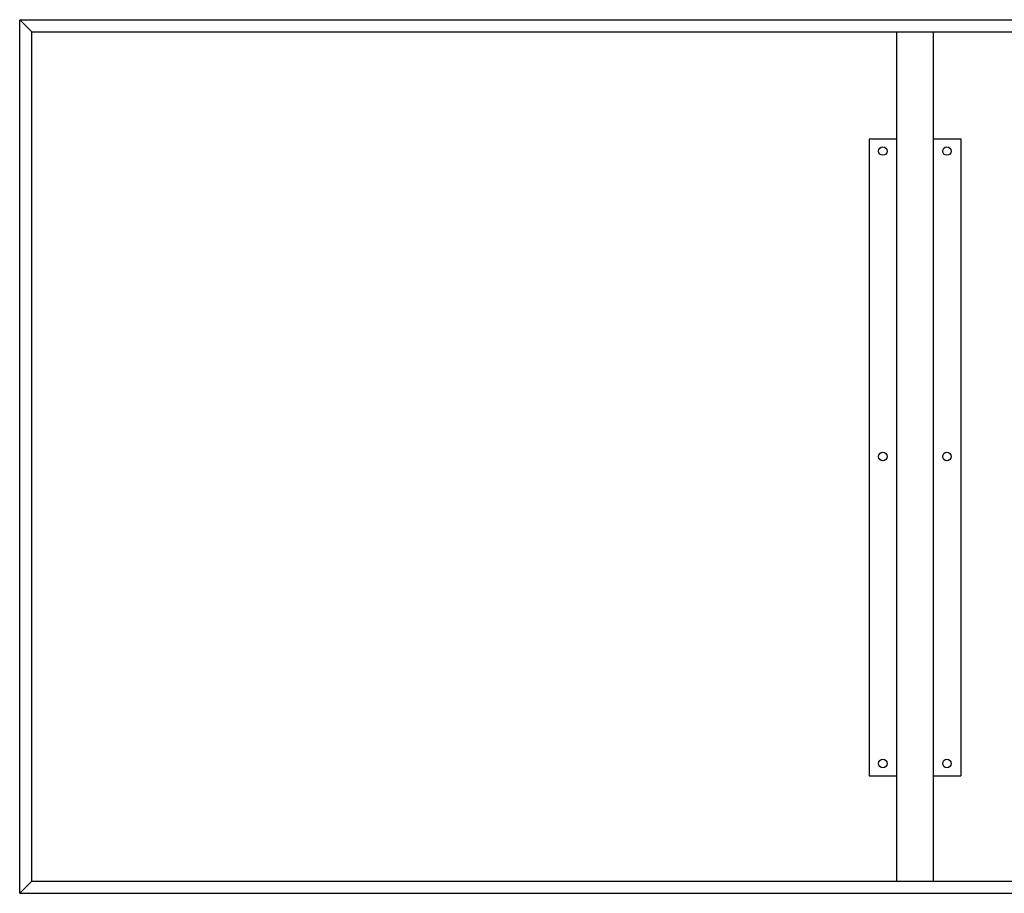
# Model space of a CAD drawing. Units: millimetres. Extents: x 640 to 2531, y 372 to 1377.
# Drawn here: x 1359 to 2003, y 805 to 1377 of the extents above; entities that cross this region are included whole.
import ezdxf

# ---------------------------------------------------------------- set-up
doc = ezdxf.new("R2010")
doc.units = ezdxf.units.MM
doc.layers.add('Details', color=7, linetype='Continuous')

msp = doc.modelspace()

# ---------------------------------------------------------------- linework, layer by layer
at = {"layer": 'Details'}
for p, q in [((1358.83, 805.06), (1358.83, 1377.06)), ((1358.83, 1377.06), (2530.83, 1377.06)), ((1358.83, 1377.06), (1366.83, 1369.06)), ((1366.83, 813.06), (1366.83, 1369.06)), ((1366.83, 1369.06), (2522.83, 1369.06)), ((1932.83, 1369.06), (1932.83, 813.06)), ((1956.83, 1369.06), (1956.83, 813.06)), ((1914.83, 1299.06), (1932.83, 1299.06)), ((1914.83, 1299.06), (1914.83, 882.06)), ((1956.83, 1299.06), (1974.83, 1299.06)), ((1974.83, 1299.06), (1974.83, 882.06)), ((1914.83, 882.06), (1932.83, 882.06)), ((1956.83, 882.06), (1974.83, 882.06)), ((1358.83, 805.06), (1366.83, 813.06)), ((1366.83, 813.06), (2522.83, 813.06)), ((1358.83, 805.06), (2530.83, 805.06))]:
    msp.add_line(p, q, dxfattribs=at)
for centre in [(1923.83, 1291.06), (1965.83, 1291.06), (1923.83, 1091.06), (1965.83, 1091.06), (1923.83, 890.06), (1965.83, 890.06)]:
    msp.add_circle(centre, 2.75, dxfattribs=at)

doc.saveas('drawing.dxf')
